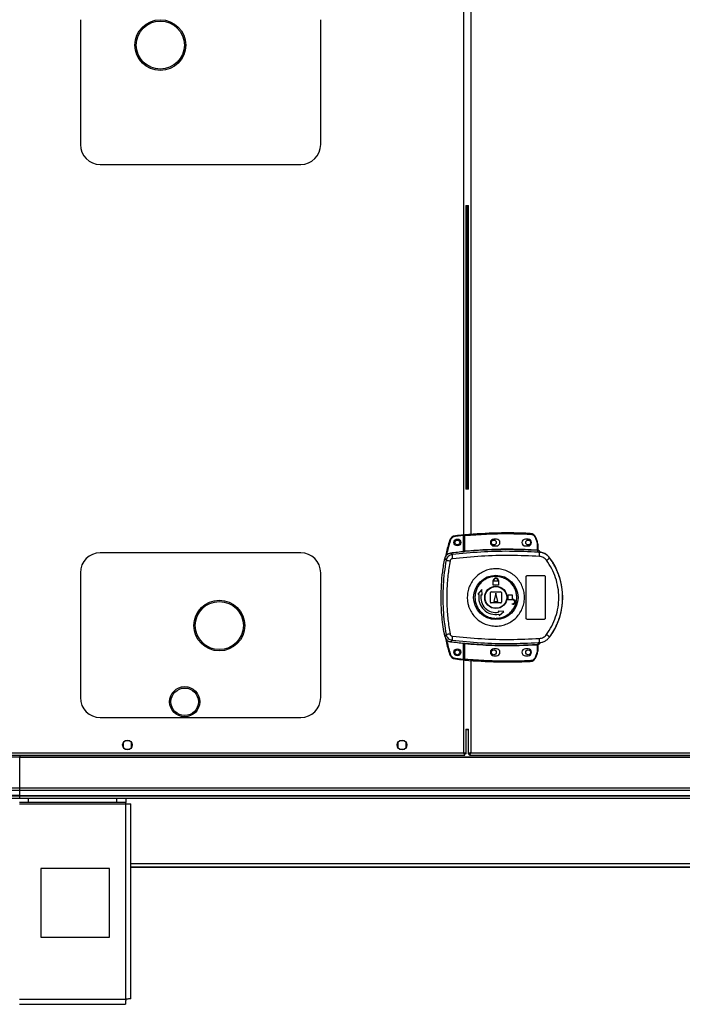
# Model space of a CAD drawing. Units: millimetres. Extents: x 103 to 9848, y 229 to 5404.
# Drawn here: x 8883 to 9366, y 2066 to 2784 of the extents above; entities that cross this region are included whole.
import ezdxf

# ---------------------------------------------------------------- set-up
doc = ezdxf.new("R2010")
doc.units = ezdxf.units.MM

msp = doc.modelspace()

# ---------------------------------------------------------------- linework, layer by layer
at = {"linetype": 'Continuous', "lineweight": 25}
for p, q in [((9206.65, 2395.92), (9206.65, 2830.28)), ((9211.75, 2817.64), (9211.75, 2408.56)), ((8927.45, 2783.6), (8927.45, 2692.6)), ((9102.45, 2692.6), (9102.45, 2783.6)), ((8941.95, 2678.1), (9087.95, 2678.1)), ((9208.26, 2648.1), (9210.14, 2648.1)), ((9208.45, 2441.6), (9208.45, 2648.1)), ((9209.25, 2441.6), (9209.25, 2648.1)), ((9209.95, 2648.1), (9209.95, 2441.6)), ((9210.14, 2441.6), (9208.26, 2441.6)), ((9206.55, 2407.63), (9200.61, 2407.04)), ((9206.55, 2395.91), (9206.55, 2407.63)), ((9207.55, 2407.72), (9207.05, 2407.72)), ((9207.05, 2396.45), (9207.05, 2407.72)), ((9207.55, 2396.49), (9207.55, 2407.72)), ((9230.55, 2405.1), (9228.55, 2405.1)), ((9253.55, 2405.1), (9251.55, 2405.1)), ((9259.02, 2405.7), (9259.85, 2403.09)), ((9260.33, 2403.23), (9259.49, 2405.86)), ((9228.55, 2400.1), (9230.55, 2400.1)), ((9251.55, 2400.1), (9253.55, 2400.1)), ((9259.85, 2403.09), (9260.05, 2401.77)), ((9260.05, 2401.77), (9260.05, 2397.3)), ((9260.55, 2401.77), (9260.05, 2401.77)), ((9260.55, 2401.77), (9260.55, 2397.27)), ((9260.92, 2395.54), (9260.64, 2396.78)), ((9260.93, 2396.93), (9260.94, 2396.78)), ((9087.95, 2395.1), (8941.95, 2395.1)), ((9192.8, 2390.87), (9193.84, 2389.73)), ((9198.17, 2393.79), (9197.11, 2394.9)), ((9206.91, 2395.95), (9207.05, 2395.97)), ((9261.82, 2395.22), (9260.92, 2395.54)), ((9261.19, 2395.51), (9261.19, 2395.58)), ((9269.19, 2391.46), (9269.22, 2391.53)), ((8927.45, 2380.6), (8927.45, 2289.6)), ((9102.45, 2289.6), (9102.45, 2380.6)), ((9252.05, 2347.6), (9252.05, 2377.6)), ((9253.05, 2378.6), (9265.05, 2378.6)), ((9266.05, 2377.6), (9266.05, 2347.6)), ((9219.87, 2368.48), (9217, 2364.9)), ((9219.96, 2364.38), (9219.87, 2368.48)), ((9228.05, 2371.6), (9228.05, 2374.4)), ((9228.05, 2374.4), (9228.15, 2374.4)), ((9232.05, 2371.6), (9228.05, 2371.6)), ((9228.15, 2374.4), (9228.15, 2374.9)), ((9228.55, 2374.4), (9228.55, 2374.9)), ((9231.55, 2374.4), (9228.55, 2374.4)), ((9231.55, 2374.9), (9231.55, 2374.4)), ((9231.95, 2374.9), (9231.95, 2374.4)), ((9231.95, 2374.4), (9232.05, 2374.4)), ((9232.05, 2374.4), (9232.05, 2371.6)), ((9217, 2364.9), (9217.74, 2364.77)), ((9219.22, 2364.51), (9219.96, 2364.38)), ((9226.05, 2359.1), (9226.05, 2366.1)), ((9226.55, 2366.6), (9233.55, 2366.6)), ((9230.05, 2365.6), (9228.55, 2359.6)), ((9231.55, 2359.6), (9230.05, 2365.6)), ((9234.05, 2366.1), (9234.05, 2359.1)), ((9239.05, 2360.8), (9239.05, 2364.6)), ((9239.05, 2364.6), (9241.85, 2364.6)), ((9242.35, 2360.8), (9239.05, 2360.8)), ((9241.85, 2364.6), (9241.85, 2361.2)), ((9241.85, 2361.2), (9242.35, 2361.2)), ((9233.55, 2358.6), (9226.55, 2358.6)), ((9228.55, 2359.6), (9231.55, 2359.6)), ((9241.85, 2357.6), (9241.85, 2358)), ((9241.85, 2358), (9242.35, 2358)), ((9242.35, 2357.6), (9241.85, 2357.6)), ((9231.83, 2352.51), (9231.96, 2351.77)), ((9235.93, 2352.43), (9231.83, 2352.51)), ((9232.22, 2350.29), (9232.35, 2349.55)), ((9232.35, 2349.55), (9235.93, 2352.43)), ((9265.05, 2346.6), (9253.05, 2346.6)), ((9193.84, 2335.48), (9192.8, 2334.33)), ((9269.22, 2333.68), (9269.19, 2333.74)), ((9198.17, 2331.42), (9197.11, 2330.3)), ((9206.55, 2317.67), (9206.55, 2329.29)), ((9206.65, 2249.4), (9206.65, 2329.28)), ((9207.05, 2329.24), (9206.91, 2329.26)), ((9207.05, 2317.49), (9207.05, 2328.75)), ((9207.55, 2317.49), (9207.55, 2328.71)), ((9230.55, 2325.1), (9228.55, 2325.1)), ((9253.55, 2325.1), (9251.55, 2325.1)), ((9260.05, 2327.9), (9260.05, 2323.44)), ((9260.47, 2327.94), (9260.36, 2327.93)), ((9260.55, 2327.94), (9260.55, 2323.44)), ((9260.92, 2329.66), (9260.64, 2328.43)), ((9260.64, 2328.43), (9260.81, 2328.43)), ((9260.92, 2329.66), (9261.82, 2329.99)), ((9260.94, 2328.3), (9260.93, 2328.28)), ((9260.94, 2328.43), (9260.94, 2328.3)), ((9262.42, 2329.77), (9262.43, 2329.8)), ((9200.61, 2318.26), (9206.55, 2317.67)), ((9228.55, 2320.1), (9230.55, 2320.1)), ((9251.55, 2320.1), (9253.55, 2320.1)), ((9259.85, 2322.12), (9259.02, 2319.51)), ((9259.49, 2319.35), (9260.33, 2321.97)), ((9260.05, 2323.44), (9259.85, 2322.12)), ((9260.05, 2323.44), (9260.55, 2323.44)), ((9207.05, 2317.49), (9207.55, 2317.49)), ((9211.75, 2316.64), (9211.75, 2249.4)), ((8992.4, 2286.6), (8992.4, 2286.51)), ((9014.4, 2286.51), (9014.4, 2286.6)), ((8941.95, 2275.1), (9087.95, 2275.1)), ((9208.26, 2266.6), (9210.14, 2266.6)), ((9208.45, 2248.61), (9208.45, 2266.6)), ((9209.95, 2266.1), (9208.45, 2266.1)), ((9209.95, 2266.6), (9209.95, 2248.61)), ((8958.7, 2256.91), (8958.7, 2253.3)), ((8963.5, 2258.1), (8959.9, 2258.1)), ((8964.7, 2253.3), (8964.7, 2256.91)), ((9158.7, 2256.91), (9158.7, 2253.3)), ((9163.5, 2258.1), (9159.9, 2258.1)), ((9164.7, 2253.3), (9164.7, 2256.91)), ((8865.96, 2247.6), (9207.44, 2247.6)), ((8866.75, 2249.4), (9206.65, 2249.4)), ((8883.45, 2246.1), (8873.45, 2246.1)), ((8883.45, 2247.6), (8883.45, 2246.45)), ((8883.45, 2246.45), (9798.45, 2246.45)), ((8883.45, 2246.45), (8883.45, 2246.1)), ((8883.45, 2223.85), (8883.45, 2246.1)), ((8883.45, 2246.1), (9798.45, 2246.1)), ((8959.9, 2252.1), (8963.5, 2252.1)), ((9159.9, 2252.1), (9163.5, 2252.1)), ((9207.44, 2247.6), (9207.44, 2248.6)), ((9208.45, 2248.61), (9207.45, 2248.61)), ((9209.95, 2248.61), (9210.95, 2248.61)), ((9210.95, 2248.61), (9210.95, 2248.6)), ((9210.95, 2248.6), (9210.96, 2248.6)), ((9210.96, 2247.6), (9210.96, 2248.6)), ((9210.96, 2247.6), (9815.94, 2247.6)), ((9211.75, 2249.4), (9815.15, 2249.4)), ((8873.45, 2223.85), (8883.45, 2223.85)), ((8883.45, 2221.85), (8873.45, 2221.85)), ((8883.45, 2218.35), (8873.45, 2218.35)), ((8873.45, 2218.1), (8883.45, 2218.1)), ((8883.45, 2223.85), (9798.45, 2223.85)), ((8883.45, 2221.85), (8883.45, 2223.85)), ((9798.45, 2221.85), (8883.45, 2221.85)), ((8883.45, 2218.35), (8883.45, 2221.85)), ((8883.45, 2218.35), (9798.45, 2218.35)), ((8883.45, 2218.1), (8883.45, 2218.35)), ((8883.45, 2218.1), (9798.45, 2218.1)), ((8883.45, 2216.1), (8883.45, 2218.1)), ((8883.45, 2216.1), (8873.45, 2216.1)), ((8889.39, 2213.1), (8883.02, 2213.1)), ((8883.02, 2212.3), (8960.45, 2212.3)), ((9798.45, 2216.1), (8883.45, 2216.1)), ((8889.39, 2216.1), (8889.39, 2213.1)), ((8954.09, 2213.1), (8889.39, 2213.1)), ((8954.09, 2213.1), (8954.09, 2216.1)), ((8960.45, 2213.1), (8954.09, 2213.1)), ((8960.45, 2216.1), (8960.45, 2213.1)), ((8960.45, 2212.3), (8960.45, 2213.1)), ((8960.45, 2069.9), (8960.45, 2212.3)), ((8960.45, 2212.3), (8964.25, 2212.3)), ((8964.25, 2070.1), (8964.25, 2212.3)), ((8964.25, 2168.66), (9717.65, 2168.66)), ((8948.64, 2165.1), (8898.64, 2165.1)), ((8898.64, 2165.1), (8898.64, 2115.1)), ((8948.64, 2115.1), (8948.64, 2165.1)), ((8964.25, 2165.95), (9717.65, 2165.95)), ((9717.65, 2165.94), (8964.25, 2165.94)), ((8898.64, 2115.1), (8948.64, 2115.1)), ((8883.02, 2069.9), (8960.45, 2069.9)), ((8883.02, 2066.1), (8960.25, 2066.1))]:
    msp.add_line(p, q, dxfattribs=at)
at = {"linetype": 'Continuous', "lineweight": 25, "flags": 128}
for points in [[(9196.31, 2404.01), (9196.32, 2404), (9196.35, 2404), (9196.39, 2403.98), (9196.45, 2403.96), (9196.52, 2403.94), (9196.61, 2403.92), (9196.7, 2403.89), (9196.79, 2403.86)], [(9200.56, 2407.53), (9200.56, 2407.52), (9200.56, 2407.49), (9200.57, 2407.45), (9200.57, 2407.39), (9200.58, 2407.31), (9200.59, 2407.23), (9200.6, 2407.13), (9200.61, 2407.04)], [(9207.51, 2408.22), (9207.51, 2408.21), (9207.51, 2408.18), (9207.51, 2408.13), (9207.52, 2408.07), (9207.53, 2408), (9207.53, 2407.91), (9207.54, 2407.82), (9207.55, 2407.72)], [(9254.97, 2409.26), (9254.97, 2409.25), (9254.96, 2409.22), (9254.96, 2409.18), (9254.96, 2409.12), (9254.96, 2409.04), (9254.95, 2408.95), (9254.95, 2408.86), (9254.94, 2408.76)], [(9259.49, 2405.86), (9259.48, 2405.85), (9259.45, 2405.84), (9259.41, 2405.83), (9259.35, 2405.81), (9259.28, 2405.78), (9259.2, 2405.76), (9259.11, 2405.73), (9259.02, 2405.7)], [(9207.55, 2396.49), (9207.56, 2396.4), (9207.57, 2396.31), (9207.57, 2396.22), (9207.58, 2396.15), (9207.59, 2396.09), (9207.59, 2396.04), (9207.59, 2396.01), (9207.59, 2396)], [(9260.33, 2403.23), (9260.32, 2403.23), (9260.29, 2403.22), (9260.25, 2403.21), (9260.19, 2403.19), (9260.12, 2403.17), (9260.04, 2403.14), (9259.95, 2403.12), (9259.85, 2403.09)], [(9260.02, 2396.81), (9260.02, 2396.82), (9260.02, 2396.85), (9260.03, 2396.9), (9260.03, 2396.96), (9260.03, 2397.03), (9260.04, 2397.12), (9260.04, 2397.21), (9260.05, 2397.3)], [(9207.59, 2329.21), (9207.59, 2329.2), (9207.59, 2329.17), (9207.59, 2329.12), (9207.58, 2329.06), (9207.57, 2328.98), (9207.57, 2328.9), (9207.56, 2328.81), (9207.55, 2328.71)], [(9260.05, 2327.9), (9260.04, 2328), (9260.04, 2328.09), (9260.03, 2328.17), (9260.03, 2328.25), (9260.03, 2328.31), (9260.02, 2328.36), (9260.02, 2328.39), (9260.02, 2328.4)], [(9200.56, 2317.76), (9200.56, 2317.77), (9200.56, 2317.8), (9200.57, 2317.85), (9200.57, 2317.91), (9200.58, 2317.98), (9200.59, 2318.07), (9200.6, 2318.16), (9200.61, 2318.26)], [(9259.49, 2319.35), (9259.48, 2319.36), (9259.45, 2319.36), (9259.41, 2319.38), (9259.35, 2319.4), (9259.28, 2319.42), (9259.2, 2319.45), (9259.11, 2319.48), (9259.02, 2319.51)], [(9207.55, 2317.49), (9207.54, 2317.39), (9207.53, 2317.3), (9207.53, 2317.21), (9207.52, 2317.14), (9207.51, 2317.07), (9207.51, 2317.03), (9207.51, 2317), (9207.51, 2316.99)], [(9254.97, 2315.94), (9254.97, 2315.95), (9254.96, 2315.98), (9254.96, 2316.03), (9254.96, 2316.09), (9254.96, 2316.17), (9254.95, 2316.25), (9254.95, 2316.35), (9254.94, 2316.44)]]:
    msp.add_lwpolyline(points, dxfattribs=at)
at = {"linetype": 'Continuous', "lineweight": 25}
for centre, radius in [((8985.65, 2765.1), 18.5), ((8985.65, 2765.1), 17.5), ((9202.05, 2402.65), 2.5), ((9201.95, 2402.6), 1.75), ((9228.55, 2402.6), 1.75), ((9253.55, 2402.6), 1.75), ((9230.03, 2362.6), 16.17), ((9230.05, 2362.6), 8.1), ((9230.05, 2362.6), 7.9), ((9028.65, 2342.1), 18.5), ((9028.65, 2342.1), 17.5), ((9202.05, 2322.65), 2.5), ((9201.95, 2322.6), 1.75), ((9228.55, 2322.6), 1.75), ((9253.55, 2322.6), 1.75), ((9003.4, 2286.6), 11), ((9003.4, 2286.6), 10), ((8961.7, 2255.1), 3.5), ((9161.7, 2255.1), 3.5)]:
    msp.add_circle(centre, radius, dxfattribs=at)
for centre, radius, start, end in [((8941.95, 2692.6), 14.5, 180, 270), ((9087.95, 2692.6), 14.5, 270, 0), ((9201.1, 2402.56), 5, 96.18353, 163.19653), ((9239.72, 2046.08), 363.57, 95.23457, 96.18353), ((9207.55, 2407.72), 0.5, 95.00414, 180), ((9239.22, 2046.03), 363.57, 87.51774, 95.00414), ((9228.55, 2402.6), 2.5, 90, 270), ((9230.55, 2402.6), 2.5, 270, 90), ((9251.55, 2402.6), 2.5, 90, 270), ((9253.55, 2402.6), 2.5, 270, 90), ((9254.75, 2404.27), 5, 18.51587, 87.51774), ((9239.22, 2046.03), 351.39, 86.60633, 95.16359), ((9255.55, 2401.77), 5, 360, 17.0339), ((9260.81, 2397.2), 0.457, 170.61464, 248.18801), ((9261.05, 2397.27), 0.5, 180.03235, 257.58986), ((8941.95, 2380.6), 14.5, 90, 180), ((9087.95, 2380.6), 14.5, 0, 90), ((9217.75, 2508.45), 121.1, 258.61358, 259.97921), ((9239.22, 2046.03), 351.4, 95.27578, 96.88256), ((9222.38, 2394.3), 24.22, 181.19791, 188.26401), ((9224.63, 2395.16), 37.19, 355.89557, 0.08852), ((9250.93, 2412.39), 27.77, 305.16002, 311.10381), ((9230.05, 2362.6), 48.69, 323.5511, 36.4489), ((9230.05, 2374.9), 1.9, 360, 180), ((9230.05, 2374.9), 1.5, 360, 180), ((9230.05, 2362.6), 12.5, 170, 280), ((9230.05, 2362.6), 11, 170, 280), ((9226.55, 2366.1), 0.5, 90, 180), ((9233.55, 2366.1), 0.5, 0, 90), ((9242.35, 2359.4), 1.8, 270, 90), ((9242.35, 2359.4), 1.4, 270, 90), ((9226.55, 2359.1), 0.5, 180, 270), ((9233.55, 2359.1), 0.5, 270, 0), ((9217.55, 2217.78), 120.06, 100.01254, 101.39001), ((9222.38, 2330.91), 24.22, 171.73578, 178.8023), ((9224.63, 2330.04), 37.18, 359.91135, 4.10474), ((9250.98, 2312.88), 27.69, 48.88934, 54.85056), ((9239.22, 2679.17), 351.4, 263.11744, 264.72422), ((9239.22, 2679.17), 351.39, 264.83641, 273.39367), ((9228.55, 2322.6), 2.5, 90, 270), ((9230.55, 2322.6), 2.5, 270, 90), ((9251.55, 2322.6), 2.5, 90, 270), ((9253.55, 2322.6), 2.5, 270, 90), ((9260.81, 2328), 0.456, 111.79591, 189.38971), ((9260.94, 2327.98), 0.469, 105.10329, 185.0037), ((9261.05, 2327.94), 0.5, 102.41826, 179.95953), ((9261.05, 2327.82), 0.5, 103.14297, 179.96684), ((9260.52, 2330.41), 2, 278.45258, 346.97616), ((9260.48, 2330.25), 2, 283.08744, 346.90341), ((9290.41, 2010.93), 324.31, 106.77838, 106.86672), ((9201.1, 2322.73), 5, 196.80347, 263.81647), ((9239.72, 2679.22), 363.57, 263.81647, 264.76543), ((9254.75, 2320.94), 5, 272.48226, 341.48413), ((9299.51, 2450.56), 134.43, 252.84192, 253.05505), ((9255.55, 2323.44), 5, 342.9661, 0), ((9207.55, 2317.49), 0.5, 180, 264.99586), ((9239.22, 2679.17), 363.57, 264.99586, 272.48226), ((8941.95, 2289.6), 14.5, 180, 270), ((9087.95, 2289.6), 14.5, 270, 0)]:
    msp.add_arc(centre, radius, start, end, dxfattribs=at)
for points, knots in [([(9196.31, 2404.01), (9195.41, 2400.92), (9194.3, 2397.13), (9193.63, 2393.25), (9193.51, 2392.53)], [0, 0, 0, 0, 0.815783, 1, 1, 1, 1]), ([(9196.79, 2403.86), (9195.79, 2400.51), (9194.77, 2397.07), (9194.17, 2393.54), (9194.16, 2393.45)], [0, 0, 0, 0, 0.975299, 1, 1, 1, 1]), ([(9200.61, 2407.04), (9200.19, 2406.95), (9199.32, 2406.79), (9198.18, 2406.07), (9197.27, 2405.08), (9196.95, 2404.26), (9196.79, 2403.86)], [0, 0, 0, 0, 0.244579, 0.500001, 0.755419, 1, 1, 1, 1]), ([(9206.55, 2407.63), (9206.55, 2407.69), (9206.55, 2407.8), (9206.55, 2407.95), (9206.55, 2408.06), (9206.55, 2408.12), (9206.55, 2408.13), (9206.55, 2408.13)], [0, 0, 0, 0, 0.215741, 0.431535, 0.647056, 0.86165, 1, 1, 1, 1]), ([(9207.55, 2407.72), (9212.81, 2408.11), (9223.32, 2408.89), (9239.14, 2409.24), (9249.67, 2408.92), (9254.94, 2408.76)], [0, 0, 0, 0, 0.333439, 0.666561, 1, 1, 1, 1]), ([(9254.94, 2408.76), (9255.38, 2408.71), (9256.28, 2408.59), (9257.49, 2407.91), (9258.48, 2406.94), (9258.84, 2406.1), (9259.02, 2405.7)], [0, 0, 0, 0, 0.244245, 0.499993, 0.755742, 1, 1, 1, 1]), ([(9207.05, 2396.45), (9207.05, 2396.45), (9207.06, 2396.44), (9207.09, 2396.44), (9207.13, 2396.44), (9207.21, 2396.44), (9207.32, 2396.46), (9207.45, 2396.48), (9207.51, 2396.49), (9207.55, 2396.49)], [0, 0, 0, 0, 0.12663, 0.252226, 0.376843, 0.500737, 0.735261, 0.86395, 1, 1, 1, 1]), ([(9207.05, 2395.97), (9207.05, 2395.99), (9207.05, 2396.03), (9207.05, 2396.19), (9207.05, 2396.35), (9207.05, 2396.45)], [0, 0, 0, 0, 0.239891, 0.500349, 1, 1, 1, 1]), ([(9207.55, 2396.49), (9213.37, 2396.93), (9225.02, 2397.81), (9242.55, 2398.08), (9254.22, 2397.56), (9260.05, 2397.3)], [0, 0, 0, 0, 0.333323, 0.666682, 1, 1, 1, 1]), ([(9260.64, 2396.78), (9260.55, 2396.78), (9260.36, 2396.79), (9260.13, 2396.8), (9260.02, 2396.81)], [0, 0, 0, 0, 0.498933, 1, 1, 1, 1]), ([(9260.05, 2397.3), (9260.11, 2397.3), (9260.22, 2397.29), (9260.32, 2397.28), (9260.36, 2397.28)], [0, 0, 0, 0, 0.5183763, 1, 1, 1, 1]), ([(9260.36, 2397.28), (9260.39, 2397.28), (9260.44, 2397.27), (9260.48, 2397.27), (9260.51, 2397.26), (9260.54, 2397.26), (9260.55, 2397.26), (9260.55, 2397.27)], [0, 0, 0, 0, 0.249269, 0.415574, 0.499907, 0.764317, 1, 1, 1, 1]), ([(9260.55, 2397.42), (9260.55, 2397.39), (9260.55, 2397.33), (9260.58, 2397.25), (9260.62, 2397.15), (9260.69, 2397.06), (9260.78, 2396.99), (9260.85, 2396.95), (9260.91, 2396.94), (9260.93, 2396.93)], [0, 0, 0, 0, 0.124413, 0.249031, 0.373448, 0.625086, 0.7495, 0.872987, 1, 1, 1, 1]), ([(9260.94, 2396.78), (9260.94, 2396.77), (9260.93, 2396.77), (9260.87, 2396.77), (9260.78, 2396.78), (9260.69, 2396.78), (9260.64, 2396.78)], [0, 0, 0, 0, 0.262043, 0.517171, 0.764566, 1, 1, 1, 1]), ([(9262.42, 2395.43), (9262.35, 2395.65), (9262.21, 2396.08), (9261.73, 2396.58), (9261.28, 2396.84), (9261, 2396.91), (9260.93, 2396.93)], [0, 0, 0, 0, 0.304235, 0.60852, 0.912572, 1, 1, 1, 1]), ([(9192.8, 2334.33), (9192.07, 2338.93), (9190.6, 2348.13), (9190.09, 2360.67), (9190.38, 2371.75), (9191.2, 2381.37), (9192.27, 2387.71), (9192.8, 2390.87)], [0, 0, 0, 0, 0.245662, 0.491372, 0.660876, 0.83053, 1, 1, 1, 1]), ([(9193.84, 2389.73), (9193.35, 2386.72), (9192.37, 2380.72), (9191.62, 2371.65), (9191.35, 2362.6), (9191.62, 2353.55), (9192.37, 2344.49), (9193.35, 2338.49), (9193.84, 2335.48)], [0, 0, 0, 0, 0.1678283, 0.3342287, 0.4999989, 0.6657734, 0.8321696, 1, 1, 1, 1]), ([(9197.11, 2394.9), (9196.56, 2394.78), (9195.46, 2394.54), (9194.08, 2393.5), (9193.16, 2392.23), (9192.91, 2391.28), (9192.8, 2390.87)], [0, 0, 0, 0, 0.266847, 0.533705, 0.80036, 1, 1, 1, 1]), ([(9198.17, 2393.79), (9197.65, 2393.68), (9196.61, 2393.46), (9195.29, 2392.53), (9194.27, 2391.27), (9193.98, 2390.24), (9193.84, 2389.73)], [0, 0, 0, 0, 0.2494232, 0.4991319, 0.7490507, 1, 1, 1, 1]), ([(9198.41, 2390.82), (9198.2, 2390.77), (9197.79, 2390.69), (9197.26, 2390.32), (9196.85, 2389.81), (9196.73, 2389.4), (9196.67, 2389.19)], [0, 0, 0, 0, 0.249702, 0.499427, 0.74917, 1, 1, 1, 1]), ([(9260.92, 2395.54), (9253.94, 2395.84), (9240, 2396.43), (9219.02, 2395.85), (9205.13, 2394.48), (9198.17, 2393.79)], [0, 0, 0, 0, 0.333528, 0.66624, 1, 1, 1, 1]), ([(9261.72, 2392.5), (9254.68, 2392.81), (9240.61, 2393.44), (9219.45, 2392.88), (9205.43, 2391.5), (9198.41, 2390.82)], [0, 0, 0, 0, 0.333364, 0.666596, 1, 1, 1, 1]), ([(9207.59, 2396), (9207.47, 2395.98), (9207.21, 2395.96), (9207.01, 2395.95), (9206.91, 2395.95)], [0, 0, 0, 0, 0.4998814, 1, 1, 1, 1]), ([(9269.22, 2391.53), (9268.52, 2392.31), (9267.14, 2393.85), (9264.29, 2395.29), (9262.22, 2395.49), (9261.19, 2395.58)], [0, 0, 0, 0, 0.333329, 0.666663, 1, 1, 1, 1]), ([(9261.19, 2395.51), (9261.2, 2395.5), (9261.23, 2395.49), (9261.5, 2395.4), (9261.71, 2395.28), (9261.82, 2395.22)], [0, 0, 0, 0, 0.18191, 0.5777, 1, 1, 1, 1]), ([(9269.19, 2391.46), (9268.69, 2392.06), (9267.68, 2393.24), (9265.71, 2394.5), (9263.52, 2395.35), (9261.96, 2395.46), (9261.19, 2395.51)], [0, 0, 0, 0, 0.249419, 0.499535, 0.749118, 1, 1, 1, 1]), ([(9266.92, 2389.69), (9266.59, 2390.08), (9265.94, 2390.85), (9264.66, 2391.71), (9263.24, 2392.31), (9262.23, 2392.44), (9261.72, 2392.5)], [0, 0, 0, 0, 0.249397, 0.499598, 0.748757, 1, 1, 1, 1]), ([(9266.92, 2335.52), (9268.28, 2337.53), (9270.99, 2341.56), (9273.77, 2348.31), (9275.51, 2355.38), (9276.08, 2362.63), (9275.5, 2369.88), (9273.75, 2376.93), (9270.97, 2383.67), (9268.27, 2387.68), (9266.92, 2389.69)], [0, 0, 0, 0, 0.125319, 0.250822, 0.375328, 0.500592, 0.625187, 0.750313, 0.875061, 1, 1, 1, 1]), ([(9269.19, 2333.74), (9270.26, 2335.3), (9272.3, 2338.27), (9274.61, 2342.91), (9276.26, 2347.2), (9277.4, 2351.23), (9278.16, 2355.05), (9278.61, 2358.86), (9278.8, 2363.91), (9278.29, 2370.32), (9276.8, 2376.46), (9275.06, 2381.16), (9273.51, 2384.54), (9271.58, 2388.05), (9270, 2390.3), (9269.19, 2391.46)], [0, 0, 0, 0, 0.091423, 0.175034, 0.250822, 0.31485, 0.377832, 0.439771, 0.50066, 0.623349, 0.750252, 0.806128, 0.866381, 0.931006, 1, 1, 1, 1]), ([(9196.67, 2389.19), (9196.11, 2385.67), (9194.99, 2378.63), (9194.29, 2367.95), (9194.29, 2357.26), (9194.99, 2346.58), (9196.11, 2339.53), (9196.67, 2336.01)], [0, 0, 0, 0, 0.1999816, 0.4002522, 0.5997388, 0.8000139, 1, 1, 1, 1]), ([(9209.23, 2362.89), (9209.31, 2364.18), (9209.49, 2366.85), (9210.73, 2370.73), (9212.68, 2374.39), (9215.33, 2377.58), (9218.55, 2380.19), (9222.22, 2382.12), (9226.2, 2383.28), (9230.33, 2383.64), (9234.45, 2383.17), (9238.4, 2381.9), (9242.01, 2379.88), (9245.16, 2377.18), (9247.72, 2373.91), (9249.58, 2370.21), (9250.69, 2366.21), (9250.99, 2362.07), (9250.48, 2357.94), (9249.17, 2354.01), (9247.12, 2350.4), (9244.4, 2347.27), (9241.12, 2344.74), (9237.4, 2342.9), (9233.39, 2341.84), (9229.26, 2341.58), (9225.15, 2342.15), (9221.24, 2343.52), (9217.67, 2345.63), (9214.59, 2348.4), (9212.11, 2351.72), (9210.52, 2355.06), (9209.65, 2358.14), (9209.26, 2360.63), (9209.24, 2362.22), (9209.23, 2362.89)], [0, 0, 0, 0, 0.029528, 0.061167, 0.092545, 0.124103, 0.155512, 0.187009, 0.218509, 0.249918, 0.281479, 0.312864, 0.344395, 0.375876, 0.407305, 0.43886, 0.470241, 0.501879, 0.53347, 0.564885, 0.596382, 0.6279, 0.659293, 0.690854, 0.722235, 0.753766, 0.785221, 0.816688, 0.848166, 0.879635, 0.911114, 0.942616, 0.963601, 0.984553, 1, 1, 1, 1]), ([(9245.24, 2362.39), (9245.23, 2362.06), (9245.2, 2361.27), (9245.04, 2360.04), (9244.76, 2358.71), (9244.19, 2356.89), (9243.12, 2354.65), (9241.31, 2352.23), (9239.06, 2350.21), (9236.45, 2348.68), (9233.6, 2347.68), (9230.6, 2347.27), (9227.58, 2347.46), (9224.66, 2348.24), (9221.94, 2349.59), (9219.55, 2351.43), (9217.57, 2353.72), (9216.07, 2356.35), (9215.11, 2359.22), (9214.74, 2362.23), (9214.97, 2365.26), (9215.78, 2368.17), (9217.15, 2370.87), (9219.02, 2373.24), (9221.32, 2375.21), (9223.96, 2376.68), (9226.84, 2377.61), (9229.85, 2377.94), (9232.86, 2377.68), (9235.77, 2376.83), (9238.44, 2375.42), (9240.79, 2373.52), (9242.72, 2371.18), (9244.15, 2368.52), (9245.02, 2365.69), (9245.24, 2363.61), (9245.24, 2362.53), (9245.24, 2362.39)], [0, 0, 0, 0, 0.0105364, 0.0247776, 0.0390087, 0.0532487, 0.0846533, 0.1161559, 0.1476666, 0.1790653, 0.2106257, 0.2420086, 0.2735444, 0.3050187, 0.3364532, 0.3680057, 0.3993861, 0.43094, 0.4623694, 0.4940231, 0.5255256, 0.5570397, 0.5884369, 0.6199971, 0.6513788, 0.6829139, 0.7143839, 0.7458209, 0.7773716, 0.8087501, 0.8403049, 0.8717351, 0.9032155, 0.9347508, 0.9661361, 0.9956155, 1, 1, 1, 1]), ([(9252.05, 2377.6), (9252.06, 2377.72), (9252.08, 2377.94), (9252.26, 2378.24), (9252.51, 2378.47), (9252.79, 2378.59), (9252.98, 2378.6), (9253.05, 2378.6)], [0, 0, 0, 0, 0.2145792, 0.4290767, 0.6437375, 0.8584453, 1, 1, 1, 1]), ([(9265.05, 2378.6), (9265.16, 2378.59), (9265.39, 2378.57), (9265.69, 2378.4), (9265.91, 2378.14), (9266.03, 2377.86), (9266.05, 2377.68), (9266.05, 2377.6)], [0, 0, 0, 0, 0.214976, 0.429957, 0.644857, 0.859442, 1, 1, 1, 1]), ([(9253.05, 2346.6), (9252.94, 2346.61), (9252.71, 2346.64), (9252.41, 2346.81), (9252.19, 2347.06), (9252.07, 2347.34), (9252.05, 2347.53), (9252.05, 2347.6)], [0, 0, 0, 0, 0.214817, 0.429697, 0.644392, 0.859077, 1, 1, 1, 1]), ([(9266.05, 2347.6), (9266.04, 2347.49), (9266.02, 2347.27), (9265.84, 2346.97), (9265.59, 2346.74), (9265.31, 2346.62), (9265.12, 2346.61), (9265.05, 2346.6)], [0, 0, 0, 0, 0.214376, 0.428799, 0.643268, 0.858022, 1, 1, 1, 1]), ([(9192.8, 2334.33), (9192.96, 2333.79), (9193.28, 2332.71), (9194.4, 2331.41), (9195.73, 2330.57), (9196.7, 2330.38), (9197.11, 2330.3)], [0, 0, 0, 0, 0.266848, 0.533707, 0.800345, 1, 1, 1, 1]), ([(9193.55, 2332.57), (9193.66, 2331.92), (9194.32, 2328.1), (9195.41, 2324.38), (9196.31, 2321.29)], [0, 0, 0, 0, 0.170344, 1, 1, 1, 1]), ([(9193.84, 2335.48), (9193.98, 2334.97), (9194.27, 2333.94), (9195.28, 2332.68), (9196.6, 2331.75), (9197.64, 2331.53), (9198.17, 2331.42)], [0, 0, 0, 0, 0.249823, 0.499695, 0.749468, 1, 1, 1, 1]), ([(9196.67, 2336.01), (9196.73, 2335.81), (9196.85, 2335.4), (9197.25, 2334.89), (9197.78, 2334.52), (9198.2, 2334.43), (9198.41, 2334.39)], [0, 0, 0, 0, 0.249635, 0.499377, 0.749166, 1, 1, 1, 1]), ([(9198.41, 2334.39), (9205.43, 2333.7), (9219.45, 2332.33), (9240.61, 2331.77), (9254.68, 2332.39), (9261.72, 2332.71)], [0, 0, 0, 0, 0.333403, 0.666667, 1, 1, 1, 1]), ([(9261.19, 2329.7), (9261.96, 2329.75), (9263.51, 2329.86), (9265.7, 2330.7), (9267.67, 2331.96), (9268.68, 2333.15), (9269.19, 2333.74)], [0, 0, 0, 0, 0.2497644, 0.4996615, 0.7487005, 1, 1, 1, 1]), ([(9261.72, 2332.71), (9262.23, 2332.77), (9263.24, 2332.9), (9264.65, 2333.49), (9265.93, 2334.35), (9266.59, 2335.13), (9266.92, 2335.52)], [0, 0, 0, 0, 0.249422, 0.499632, 0.748743, 1, 1, 1, 1]), ([(9194.16, 2331.83), (9194.17, 2331.75), (9194.78, 2328.22), (9195.79, 2324.79), (9196.79, 2321.43)], [0, 0, 0, 0, 0.024043, 1, 1, 1, 1]), ([(9198.17, 2331.42), (9205.13, 2330.73), (9219.02, 2329.36), (9240, 2328.78), (9253.94, 2329.37), (9260.92, 2329.66)], [0, 0, 0, 0, 0.333761, 0.666535, 1, 1, 1, 1]), ([(9206.91, 2329.26), (9207.01, 2329.25), (9207.21, 2329.24), (9207.47, 2329.22), (9207.59, 2329.21)], [0, 0, 0, 0, 0.500115, 1, 1, 1, 1]), ([(9207.05, 2328.75), (9207.05, 2328.86), (9207.05, 2329.02), (9207.05, 2329.18), (9207.05, 2329.22), (9207.05, 2329.24)], [0, 0, 0, 0, 0.4995906, 0.7590056, 1, 1, 1, 1]), ([(9207.55, 2328.71), (9207.51, 2328.72), (9207.45, 2328.73), (9207.32, 2328.75), (9207.21, 2328.76), (9207.13, 2328.77), (9207.09, 2328.77), (9207.06, 2328.76), (9207.05, 2328.76), (9207.05, 2328.75)], [0, 0, 0, 0, 0.135987, 0.264731, 0.499254, 0.623147, 0.747763, 0.873358, 1, 1, 1, 1]), ([(9260.05, 2327.9), (9254.22, 2327.65), (9242.55, 2327.13), (9225.02, 2327.4), (9213.37, 2328.28), (9207.55, 2328.71)], [0, 0, 0, 0, 0.333323, 0.666682, 1, 1, 1, 1]), ([(9260.02, 2328.4), (9260.13, 2328.41), (9260.36, 2328.42), (9260.55, 2328.43), (9260.64, 2328.43)], [0, 0, 0, 0, 0.499997, 1, 1, 1, 1]), ([(9260.36, 2327.93), (9260.32, 2327.93), (9260.22, 2327.92), (9260.11, 2327.91), (9260.05, 2327.9)], [0, 0, 0, 0, 0.481641, 1, 1, 1, 1]), ([(9260.55, 2327.94), (9260.55, 2327.94), (9260.54, 2327.95), (9260.49, 2327.94), (9260.47, 2327.94)], [0, 0, 0, 0, 0.44612, 1, 1, 1, 1]), ([(9260.55, 2327.79), (9260.55, 2327.82), (9260.56, 2327.9), (9260.6, 2328.04), (9260.71, 2328.17), (9260.83, 2328.25), (9260.91, 2328.27), (9260.93, 2328.28)], [0, 0, 0, 0, 0.124801, 0.377184, 0.629353, 0.881159, 1, 1, 1, 1]), ([(9260.81, 2328.43), (9260.85, 2328.44), (9260.93, 2328.44), (9260.94, 2328.43), (9260.94, 2328.43)], [0, 0, 0, 0, 0.493753, 1, 1, 1, 1]), ([(9261.19, 2329.7), (9261.2, 2329.7), (9261.23, 2329.72), (9261.5, 2329.8), (9261.71, 2329.92), (9261.82, 2329.99)], [0, 0, 0, 0, 0.181908, 0.577676, 1, 1, 1, 1]), ([(9261.65, 2328.63), (9261.79, 2328.75), (9262.11, 2329), (9262.33, 2329.43), (9262.41, 2329.71), (9262.42, 2329.77)], [0, 0, 0, 0, 0.380245, 0.859414, 1, 1, 1, 1]), ([(9196.79, 2321.43), (9196.95, 2321.03), (9197.27, 2320.21), (9198.18, 2319.23), (9199.32, 2318.51), (9200.19, 2318.34), (9200.61, 2318.26)], [0, 0, 0, 0, 0.244574, 0.500002, 0.755428, 1, 1, 1, 1]), ([(9206.55, 2317.16), (9206.55, 2317.17), (9206.55, 2317.18), (9206.55, 2317.27), (9206.55, 2317.39), (9206.55, 2317.53), (9206.55, 2317.63), (9206.55, 2317.67)], [0, 0, 0, 0, 0.213577, 0.427112, 0.641092, 0.855796, 1, 1, 1, 1]), ([(9259.02, 2319.51), (9258.84, 2319.1), (9258.48, 2318.27), (9257.49, 2317.29), (9256.28, 2316.62), (9255.38, 2316.5), (9254.94, 2316.44)], [0, 0, 0, 0, 0.244223, 0.499993, 0.755747, 1, 1, 1, 1]), ([(9254.94, 2316.44), (9249.67, 2316.28), (9239.14, 2315.97), (9223.32, 2316.31), (9212.81, 2317.1), (9207.55, 2317.49)], [0, 0, 0, 0, 0.333439, 0.666561, 1, 1, 1, 1]), ([(9206.65, 2249.4), (9206.71, 2249.19), (9206.83, 2248.77), (9207, 2248.22), (9207.18, 2247.81), (9207.32, 2247.62), (9207.41, 2247.61), (9207.44, 2247.6)], [0, 0, 0, 0, 0.222949, 0.445901, 0.668883, 0.891867, 1, 1, 1, 1]), ([(9208.45, 2248.61), (9208.43, 2248.67), (9208.39, 2248.79), (9208.05, 2248.97), (9207.56, 2249.14), (9207.06, 2249.29), (9206.75, 2249.38), (9206.65, 2249.4)], [0, 0, 0, 0, 0.222936, 0.445899, 0.668891, 0.891856, 1, 1, 1, 1]), ([(9207.45, 2248.61), (9207.44, 2248.69), (9207.41, 2248.83), (9207.2, 2249.03), (9206.94, 2249.22), (9206.74, 2249.35), (9206.65, 2249.4)], [0, 0, 0, 0, 0.275326, 0.529412, 0.783459, 1, 1, 1, 1]), ([(9206.65, 2249.4), (9206.72, 2249.29), (9206.86, 2249.07), (9207.07, 2248.8), (9207.26, 2248.63), (9207.38, 2248.61), (9207.44, 2248.6)], [0, 0, 0, 0, 0.275313, 0.529373, 0.783431, 1, 1, 1, 1]), ([(9211.75, 2249.4), (9211.54, 2249.34), (9211.12, 2249.23), (9210.57, 2249.05), (9210.16, 2248.88), (9209.97, 2248.73), (9209.96, 2248.64), (9209.95, 2248.61)], [0, 0, 0, 0, 0.222954, 0.445938, 0.668911, 0.891875, 1, 1, 1, 1]), ([(9211.75, 2249.4), (9211.63, 2249.33), (9211.41, 2249.19), (9211.14, 2248.99), (9210.98, 2248.79), (9210.96, 2248.67), (9210.95, 2248.61)], [0, 0, 0, 0, 0.275364, 0.529426, 0.783421, 1, 1, 1, 1]), ([(9210.96, 2247.6), (9211.02, 2247.63), (9211.14, 2247.67), (9211.31, 2248), (9211.49, 2248.49), (9211.63, 2248.99), (9211.72, 2249.3), (9211.75, 2249.4)], [0, 0, 0, 0, 0.222933, 0.4459352, 0.6689054, 0.8918697, 1, 1, 1, 1]), ([(9210.96, 2248.6), (9211.03, 2248.62), (9211.17, 2248.65), (9211.38, 2248.85), (9211.57, 2249.12), (9211.69, 2249.31), (9211.75, 2249.4)], [0, 0, 0, 0, 0.275366, 0.529424, 0.783433, 1, 1, 1, 1]), ([(8960.45, 2069.9), (8960.43, 2069.41), (8960.4, 2068.41), (8960.35, 2067.15), (8960.3, 2066.28), (8960.27, 2066.16), (8960.25, 2066.1)], [0, 0, 0, 0, 0.249991, 0.5, 0.749993, 1, 1, 1, 1]), ([(8964.25, 2070.1), (8964.19, 2070.09), (8964.08, 2070.05), (8963.2, 2070), (8961.94, 2069.95), (8960.95, 2069.92), (8960.45, 2069.9)], [0, 0, 0, 0, 0.250006, 0.499997, 0.749998, 1, 1, 1, 1])]:
    msp.add_open_spline(points, degree=3, knots=knots, dxfattribs=at)

doc.saveas('drawing.dxf')
